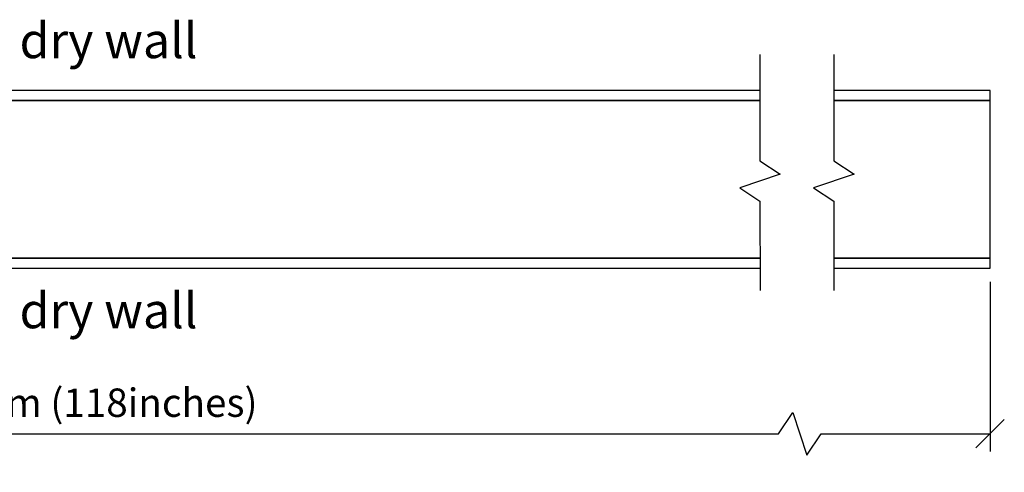
# Model space of a CAD drawing. Units: millimetres. Extents: x 20 to 190, y -11 to 110.
# Drawn here: x 116 to 186, y -11 to 21 of the extents above; entities that cross this region are included whole.
import ezdxf

# ---------------------------------------------------------------- set-up
doc = ezdxf.new("R2010")
doc.units = ezdxf.units.MM
doc.layers.add('CHANNEL', color=7, linetype='Continuous')
doc.layers.add('Dimensions', color=30, linetype='Continuous', lineweight=25)
doc.styles.get("Standard").update_dxf_attribs({"font": 'arial.ttf'})
doc.dimstyles.new('LED Lights and Parts', dxfattribs={"dimtxt": 2, "dimasz": 2, "dimexe": 1.25, "dimexo": 0.625, "dimtad": 1, "dimtoh": 1, "dimdec": 1, "dimdsep": 46, "dimtxsty": 'Standard', "dimblk": 'OBLIQUE', "dimcen": 2.5, "dimadec": 0, "dimazin": 0, "dimtfac": 1, "dimtdec": 1, "dimtmove": 0, "dimatfit": 3, "dimldrblk": 'OBLIQUE', "dimfxl": 1, "dimarcsym": 0})

# ---------------------------------------------------------------- blocks, each defined once
blk = doc.blocks.new('_Oblique')
at = {"color": 0, "linetype": 'ByBlock', "lineweight": -2}
blk.add_line((-0.5, -0.5), (0.5, 0.5), dxfattribs=at)
blk = doc.blocks.new('*D15')
at = {"layer": 'Defpoints', "color": 0, "transparency": 16777216}
for p in [(184.507, 2.945), (63.124, 2.461), (184.507, -8.394)]:
    blk.add_point(p, dxfattribs=at)
at = {"layer": 'Dimensions', "color": 0, "lineweight": -2, "transparency": 16777216}
for p, q in [((184.507, 2.32), (184.507, -9.644)), ((63.124, 1.836), (63.124, -9.644)), ((169.56, -8.394), (170.56, -6.894)), ((170.56, -6.894), (171.56, -9.894)), ((63.124, -8.394), (169.56, -8.394)), ((171.56, -9.894), (172.56, -8.394)), ((172.56, -8.394), (184.507, -8.394))]:
    blk.add_line(p, q, dxfattribs=at)
at = {"layer": 'Dimensions', "color": 0, "lineweight": -2, "transparency": 16777216, "xscale": 2, "yscale": 2, "zscale": 2, "rotation": 180}
blk.add_blockref('_Oblique', (63.124, -8.394), dxfattribs=at)
at = {"layer": 'Dimensions', "color": 0, "lineweight": -2, "transparency": 16777216, "xscale": 2, "yscale": 2, "zscale": 2}
blk.add_blockref('_Oblique', (184.507, -8.394), dxfattribs=at)
at = {"layer": 'Dimensions', "color": 0, "transparency": 16777216, "insert": (122.81, -6.458), "char_height": 2, "attachment_point": 5}
blk.add_mtext(' 3m (118inches)', dxfattribs=at)

msp = doc.modelspace()

# ---------------------------------------------------------------- linework, layer by layer
at = {"layer": 'CHANNEL'}
for points in [[(168.24, 18.38), (168.24, 18.38), (168.24, 10.87), (169.667, 9.918), (166.814, 8.967), (168.24, 8.016), (168.24, 8.016), (168.24, 8.016), (168.25, 1.722)], [(173.463, 18.38), (173.463, 18.38), (173.463, 10.87), (174.89, 9.918), (172.036, 8.967), (173.463, 8.016), (173.463, 8.016), (173.463, 8.016), (173.472, 1.722)], [(168.24, 15.829), (63.124, 15.829), (63.124, 15.135), (168.24, 15.135)], [(173.463, 15.135), (184.507, 15.135), (184.507, 15.829), (173.463, 15.829)], [(168.24, 15.135), (63.124, 15.135), (63.124, 4), (168.246, 4)], [(173.469, 4), (184.507, 4), (184.507, 15.135), (173.463, 15.135)], [(168.246, 4), (63.124, 4), (63.124, 3.306), (168.247, 3.306)], [(173.47, 3.306), (184.507, 3.306), (184.507, 4), (173.469, 4)]]:
    msp.add_lwpolyline(points, dxfattribs=at)

# ---------------------------------------------------------------- texts
at = {"layer": 'CHANNEL', "char_height": 2.5, "attachment_point": 1}
for insert in [(111.474, 20.616), (111.474, 1.554)]:
    msp.add_mtext_dynamic_manual_height_columns('\\pxqc;dry wall', width=21.51978, gutter_width=12.5, heights=[0], dxfattribs=dict(at, insert=insert))

# ---------------------------------------------------------------- dimensions: what is measured, and where the dimension line sits
at = {"layer": 'Dimensions'}
dim = msp.add_linear_dim(base=(184.507, -8.394), p1=(63.124, 2.461), p2=(184.507, 2.945), text=' 3m (118inches)', dimstyle='LED Lights and Parts', override={"dimpost": 'mm'}, dxfattribs=at)
dim.commit()
dim.dimension.update_dxf_attribs({"geometry": '*D15', "text_midpoint": (122.81, -8.394), "dimtype": 160})

doc.saveas('drawing.dxf')
